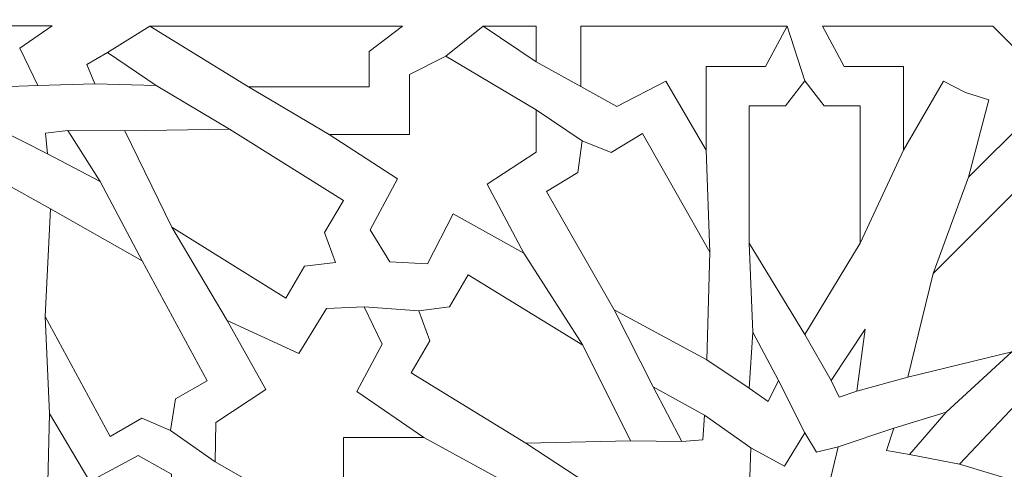
# Model space of a CAD drawing. Units: centimetres. Extents: x -10.4 to 10.5, y -13.8 to 13.1.
# Drawn here: x 1.2 to 2.6, y 9.4 to 10 of the extents above; entities that cross this region are included whole.
import ezdxf

# ---------------------------------------------------------------- set-up
doc = ezdxf.new("R2010")
doc.units = ezdxf.units.CM
doc.header["$MEASUREMENT"] = 0
doc.layers.add('PLAN_1', color=7, linetype='Continuous')

msp = doc.modelspace()

# ---------------------------------------------------------------- linework, layer by layer
at = {"layer": 'PLAN_1', "color": 250, "lineweight": 9}
msp.add_open_spline([(-3.28594, 10.86868), (-3.28594, 10.86868), (2.94261, 10.86868), (2.94261, 10.86868), (2.94261, 10.86868), (2.94261, 10.86868), (7.34684, 6.46445), (7.34684, 6.46445), (7.34684, 6.46445), (7.34684, 6.46445), (7.34684, 0.2359), (7.34684, 0.2359), (7.34684, 0.2359), (7.34684, 0.2359), (2.94261, -4.16834), (2.94261, -4.16834), (2.94261, -4.16834), (2.94261, -4.16834), (-3.28594, -4.16834), (-3.28594, -4.16834), (-3.28594, -4.16834), (-3.28594, -4.16834), (-7.69017, 0.2359), (-7.69017, 0.2359), (-7.69017, 0.2359), (-7.69017, 0.2359), (-7.69017, 6.46445), (-7.69017, 6.46445), (-7.69017, 6.46445), (-7.69017, 6.46445), (-3.28594, 10.86868), (-3.28594, 10.86868)], degree=3, knots=[0, 0, 0, 0, 0.1111111, 0.1111111, 0.1111111, 0.1111111, 0.2222222, 0.2222222, 0.2222222, 0.2222222, 0.3333333, 0.3333333, 0.3333333, 0.3333333, 0.4444444, 0.4444444, 0.4444444, 0.4444444, 0.5555556, 0.5555556, 0.5555556, 0.5555556, 0.6666667, 0.6666667, 0.6666667, 0.6666667, 0.7777778, 0.7777778, 0.7777778, 0.7777778, 1, 1, 1, 1], dxfattribs=at)
at = {"layer": 'PLAN_1', "color": 3, "lineweight": 9}
msp.add_open_spline([(-2.9909, 10.15641), (-2.9909, 10.15641), (-6.9779, 6.16941), (-6.9779, 6.16941), (-6.9779, 6.16941), (-6.9779, 6.16941), (-6.9779, 0.53094), (-6.9779, 0.53094), (-6.9779, 0.53094), (-6.9779, 0.53094), (-2.9909, -3.45607), (-2.9909, -3.45607), (-2.9909, -3.45607), (-2.9909, -3.45607), (2.64757, -3.45607), (2.64757, -3.45607), (2.64757, -3.45607), (2.64757, -3.45607), (6.63457, 0.53094), (6.63457, 0.53094), (6.63457, 0.53094), (6.63457, 0.53094), (6.63457, 6.16941), (6.63457, 6.16941), (6.63457, 6.16941), (6.63457, 6.16941), (2.64757, 10.15641), (2.64757, 10.15641), (2.64757, 10.15641), (2.64757, 10.15641), (-2.9909, 10.15641), (-2.9909, 10.15641)], degree=3, knots=[0, 0, 0, 0, 0.1111111, 0.1111111, 0.1111111, 0.1111111, 0.2222222, 0.2222222, 0.2222222, 0.2222222, 0.3333333, 0.3333333, 0.3333333, 0.3333333, 0.4444444, 0.4444444, 0.4444444, 0.4444444, 0.5555556, 0.5555556, 0.5555556, 0.5555556, 0.6666667, 0.6666667, 0.6666667, 0.6666667, 0.7777778, 0.7777778, 0.7777778, 0.7777778, 1, 1, 1, 1], dxfattribs=at)
at = {"layer": 'PLAN_1', "color": 242, "lineweight": 9}
for points, knots in [([(1.07665, 9.86472), (1.07665, 9.86472), (1.04744, 9.91647), (1.04744, 9.91647), (1.04744, 9.91647), (1.04744, 9.91647), (0.99859, 9.88773), (0.99859, 9.88773), (0.99859, 9.88773), (0.99859, 9.88773), (0.99666, 9.94889), (0.99666, 9.94889), (0.99666, 9.94889), (0.99666, 9.94889), (0.94137, 9.95099), (0.94137, 9.95099), (0.94137, 9.95099), (0.94137, 9.95099), (0.96735, 10.00504), (0.96735, 10.00504), (0.96735, 10.00504), (0.96735, 10.00504), (0.92043, 10.03744), (0.92043, 10.03744), (0.92043, 10.03744), (0.92043, 10.03744), (1.07665, 10.03744), (1.07665, 10.03744), (1.07665, 10.03744), (1.07665, 10.03744), (1.07665, 10.03744), (1.07665, 10.03744), (1.07665, 10.03744), (1.07665, 10.03744), (1.2329, 10.03744), (1.2329, 10.03744), (1.2329, 10.03744), (1.2329, 10.03744), (1.18596, 10.00504), (1.18596, 10.00504), (1.18596, 10.00504), (1.18596, 10.00504), (1.21195, 9.95099), (1.21195, 9.95099), (1.21195, 9.95099), (1.21195, 9.95099), (1.15664, 9.94889), (1.15664, 9.94889), (1.15664, 9.94889), (1.15664, 9.94889), (1.15474, 9.88773), (1.15474, 9.88773), (1.15474, 9.88773), (1.15474, 9.88773), (1.10588, 9.91647), (1.10588, 9.91647), (1.10588, 9.91647), (1.10588, 9.91647), (1.07665, 9.86472), (1.07665, 9.86472)], [0, 0, 0, 0, 0.0625, 0.0625, 0.0625, 0.0625, 0.125, 0.125, 0.125, 0.125, 0.1875, 0.1875, 0.1875, 0.1875, 0.25, 0.25, 0.25, 0.25, 0.3125, 0.3125, 0.3125, 0.3125, 0.375, 0.375, 0.375, 0.375, 0.4375, 0.4375, 0.4375, 0.4375, 0.5, 0.5, 0.5, 0.5, 0.5625, 0.5625, 0.5625, 0.5625, 0.625, 0.625, 0.625, 0.625, 0.6875, 0.6875, 0.6875, 0.6875, 0.75, 0.75, 0.75, 0.75, 0.8125, 0.8125, 0.8125, 0.8125, 0.875, 0.875, 0.875, 0.875, 1, 1, 1, 1]), ([(1.37435, 10.03718), (1.37435, 10.03718), (1.74102, 10.03718), (1.74102, 10.03718), (1.74102, 10.03718), (1.74102, 10.03718), (1.69256, 10.00027), (1.69256, 10.00027), (1.69256, 10.00027), (1.69256, 10.00027), (1.69256, 9.94919), (1.69256, 9.94919), (1.69256, 9.94919), (1.69256, 9.94919), (1.51769, 9.94919), (1.51769, 9.94919), (1.51769, 9.94919), (1.51769, 9.94919), (1.37435, 10.03718), (1.37435, 10.03718)], [0, 0, 0, 0, 0.1666667, 0.1666667, 0.1666667, 0.1666667, 0.3333333, 0.3333333, 0.3333333, 0.3333333, 0.5, 0.5, 0.5, 0.5, 0.6666667, 0.6666667, 0.6666667, 0.6666667, 1, 1, 1, 1]), ([(1.93527, 10.03718), (1.93527, 10.03718), (1.85847, 10.03718), (1.85847, 10.03718), (1.85847, 10.03718), (1.85847, 10.03718), (1.93527, 9.98531), (1.93527, 9.98531), (1.93527, 9.98531), (1.93527, 9.98531), (1.93527, 10.03718), (1.93527, 10.03718)], [0, 0, 0, 0, 0.25, 0.25, 0.25, 0.25, 0.5, 0.5, 0.5, 0.5, 1, 1, 1, 1]), ([(2.2994, 10.03718), (2.2994, 10.03718), (2.26779, 9.97855), (2.26779, 9.97855), (2.26779, 9.97855), (2.26779, 9.97855), (2.18181, 9.97855), (2.18181, 9.97855), (2.18181, 9.97855), (2.18181, 9.97855), (2.18181, 9.85718), (2.18181, 9.85718), (2.18181, 9.85718), (2.18181, 9.85718), (2.12337, 9.95729), (2.12337, 9.95729), (2.12337, 9.95729), (2.12337, 9.95729), (2.05214, 9.92037), (2.05214, 9.92037), (2.05214, 9.92037), (2.05214, 9.92037), (2.00007, 9.94971), (2.00007, 9.94971), (2.00007, 9.94971), (2.00007, 9.94971), (2.00007, 10.03718), (2.00007, 10.03718), (2.00007, 10.03718), (2.00007, 10.03718), (2.2994, 10.03718), (2.2994, 10.03718)], [0, 0, 0, 0, 0.1111111, 0.1111111, 0.1111111, 0.1111111, 0.2222222, 0.2222222, 0.2222222, 0.2222222, 0.3333333, 0.3333333, 0.3333333, 0.3333333, 0.4444444, 0.4444444, 0.4444444, 0.4444444, 0.5555556, 0.5555556, 0.5555556, 0.5555556, 0.6666667, 0.6666667, 0.6666667, 0.6666667, 0.7777778, 0.7777778, 0.7777778, 0.7777778, 1, 1, 1, 1]), ([(2.35055, 10.03718), (2.35055, 10.03718), (2.38217, 9.97855), (2.38217, 9.97855), (2.38217, 9.97855), (2.38217, 9.97855), (2.46814, 9.97855), (2.46814, 9.97855), (2.46814, 9.97855), (2.46814, 9.97855), (2.46814, 9.85718), (2.46814, 9.85718), (2.46814, 9.85718), (2.46814, 9.85718), (2.52659, 9.95729), (2.52659, 9.95729), (2.52659, 9.95729), (2.52659, 9.95729), (2.55821, 9.9409), (2.55821, 9.9409), (2.55821, 9.9409), (2.55821, 9.9409), (2.59219, 9.93013), (2.59219, 9.93013), (2.59219, 9.93013), (2.59219, 9.93013), (2.56274, 9.81799), (2.56274, 9.81799), (2.56274, 9.81799), (2.56274, 9.81799), (2.64856, 9.90382), (2.64856, 9.90382), (2.64856, 9.90382), (2.64856, 9.90382), (2.70935, 9.84305), (2.70935, 9.84305), (2.70935, 9.84305), (2.70935, 9.84305), (2.77317, 9.8621), (2.77317, 9.8621), (2.77317, 9.8621), (2.77317, 9.8621), (2.59812, 10.03718), (2.59812, 10.03718), (2.59812, 10.03718), (2.59812, 10.03718), (2.35055, 10.03718), (2.35055, 10.03718)], [0, 0, 0, 0, 0.0769231, 0.0769231, 0.0769231, 0.0769231, 0.1538462, 0.1538462, 0.1538462, 0.1538462, 0.2307692, 0.2307692, 0.2307692, 0.2307692, 0.3076923, 0.3076923, 0.3076923, 0.3076923, 0.3846154, 0.3846154, 0.3846154, 0.3846154, 0.4615385, 0.4615385, 0.4615385, 0.4615385, 0.5384615, 0.5384615, 0.5384615, 0.5384615, 0.6153846, 0.6153846, 0.6153846, 0.6153846, 0.6923077, 0.6923077, 0.6923077, 0.6923077, 0.7692308, 0.7692308, 0.7692308, 0.7692308, 0.8461538, 0.8461538, 0.8461538, 0.8461538, 1, 1, 1, 1]), ([(1.38363, 9.95124), (1.38363, 9.95124), (1.31301, 9.99872), (1.31301, 9.99872), (1.31301, 9.99872), (1.31301, 9.99872), (1.28307, 9.98129), (1.28307, 9.98129), (1.28307, 9.98129), (1.28307, 9.98129), (1.29443, 9.9534), (1.29443, 9.9534), (1.29443, 9.9534), (1.29443, 9.9534), (1.38363, 9.95124), (1.38363, 9.95124)], [0, 0, 0, 0, 0.2, 0.2, 0.2, 0.2, 0.4, 0.4, 0.4, 0.4, 0.6, 0.6, 0.6, 0.6, 1, 1, 1, 1]), ([(1.75139, 9.88003), (1.75139, 9.88003), (1.75139, 9.96715), (1.75139, 9.96715), (1.75139, 9.96715), (1.75139, 9.96715), (1.80407, 9.99371), (1.80407, 9.99371), (1.80407, 9.99371), (1.80407, 9.99371), (1.93522, 9.91584), (1.93522, 9.91584), (1.93522, 9.91584), (1.93522, 9.91584), (1.93522, 9.85414), (1.93522, 9.85414), (1.93522, 9.85414), (1.93522, 9.85414), (1.864, 9.80761), (1.864, 9.80761), (1.864, 9.80761), (1.864, 9.80761), (1.9173, 9.70752), (1.9173, 9.70752), (1.9173, 9.70752), (1.9173, 9.70752), (1.81488, 9.76466), (1.81488, 9.76466), (1.81488, 9.76466), (1.81488, 9.76466), (1.77754, 9.69234), (1.77754, 9.69234), (1.77754, 9.69234), (1.77754, 9.69234), (1.72302, 9.69488), (1.72302, 9.69488), (1.72302, 9.69488), (1.72302, 9.69488), (1.69403, 9.74138), (1.69403, 9.74138), (1.69403, 9.74138), (1.69403, 9.74138), (1.73382, 9.81571), (1.73382, 9.81571), (1.73382, 9.81571), (1.73382, 9.81571), (1.63487, 9.88003), (1.63487, 9.88003), (1.63487, 9.88003), (1.63487, 9.88003), (1.75139, 9.88003), (1.75139, 9.88003)], [0, 0, 0, 0, 0.0714286, 0.0714286, 0.0714286, 0.0714286, 0.1428571, 0.1428571, 0.1428571, 0.1428571, 0.2142857, 0.2142857, 0.2142857, 0.2142857, 0.2857143, 0.2857143, 0.2857143, 0.2857143, 0.3571429, 0.3571429, 0.3571429, 0.3571429, 0.4285714, 0.4285714, 0.4285714, 0.4285714, 0.5, 0.5, 0.5, 0.5, 0.5714286, 0.5714286, 0.5714286, 0.5714286, 0.6428571, 0.6428571, 0.6428571, 0.6428571, 0.7142857, 0.7142857, 0.7142857, 0.7142857, 0.7857143, 0.7857143, 0.7857143, 0.7857143, 0.8571429, 0.8571429, 0.8571429, 0.8571429, 1, 1, 1, 1]), ([(2.32498, 9.95773), (2.32498, 9.95773), (2.29697, 9.92132), (2.29697, 9.92132), (2.29697, 9.92132), (2.29697, 9.92132), (2.24442, 9.92132), (2.24442, 9.92132), (2.24442, 9.92132), (2.24442, 9.92132), (2.24442, 9.72212), (2.24442, 9.72212), (2.24442, 9.72212), (2.24442, 9.72212), (2.32498, 9.58964), (2.32498, 9.58964), (2.32498, 9.58964), (2.32498, 9.58964), (2.40554, 9.72212), (2.40554, 9.72212), (2.40554, 9.72212), (2.40554, 9.72212), (2.40554, 9.92132), (2.40554, 9.92132), (2.40554, 9.92132), (2.40554, 9.92132), (2.35297, 9.92132), (2.35297, 9.92132), (2.35297, 9.92132), (2.35297, 9.92132), (2.32498, 9.95773), (2.32498, 9.95773), (2.32498, 9.95773), (2.32498, 9.95773), (2.32498, 9.95773), (2.32498, 9.95773)], [0, 0, 0, 0, 0.1, 0.1, 0.1, 0.1, 0.2, 0.2, 0.2, 0.2, 0.3, 0.3, 0.3, 0.3, 0.4, 0.4, 0.4, 0.4, 0.5, 0.5, 0.5, 0.5, 0.6, 0.6, 0.6, 0.6, 0.7, 0.7, 0.7, 0.7, 0.8, 0.8, 0.8, 0.8, 1, 1, 1, 1]), ([(1.30215, 9.81149), (1.30215, 9.81149), (1.25546, 9.88547), (1.25546, 9.88547), (1.25546, 9.88547), (1.25546, 9.88547), (1.2229, 9.88196), (1.2229, 9.88196), (1.2229, 9.88196), (1.2229, 9.88196), (1.22587, 9.85199), (1.22587, 9.85199), (1.22587, 9.85199), (1.22587, 9.85199), (1.30215, 9.81149), (1.30215, 9.81149)], [0, 0, 0, 0, 0.2, 0.2, 0.2, 0.2, 0.4, 0.4, 0.4, 0.4, 0.6, 0.6, 0.6, 0.6, 1, 1, 1, 1]), ([(1.64384, 9.69429), (1.64384, 9.69429), (1.62812, 9.73782), (1.62812, 9.73782), (1.62812, 9.73782), (1.62812, 9.73782), (1.65537, 9.78407), (1.65537, 9.78407), (1.65537, 9.78407), (1.65537, 9.78407), (1.48992, 9.8874), (1.48992, 9.8874), (1.48992, 9.8874), (1.48992, 9.8874), (1.3381, 9.88522), (1.3381, 9.88522), (1.3381, 9.88522), (1.3381, 9.88522), (1.40634, 9.74561), (1.40634, 9.74561), (1.40634, 9.74561), (1.40634, 9.74561), (1.57183, 9.64228), (1.57183, 9.64228), (1.57183, 9.64228), (1.57183, 9.64228), (1.59907, 9.68855), (1.59907, 9.68855), (1.59907, 9.68855), (1.59907, 9.68855), (1.64384, 9.69429), (1.64384, 9.69429)], [0, 0, 0, 0, 0.1111111, 0.1111111, 0.1111111, 0.1111111, 0.2222222, 0.2222222, 0.2222222, 0.2222222, 0.3333333, 0.3333333, 0.3333333, 0.3333333, 0.4444444, 0.4444444, 0.4444444, 0.4444444, 0.5555556, 0.5555556, 0.5555556, 0.5555556, 0.6666667, 0.6666667, 0.6666667, 0.6666667, 0.7777778, 0.7777778, 0.7777778, 0.7777778, 1, 1, 1, 1]), ([(2.00202, 9.8706), (2.00202, 9.8706), (1.99577, 9.82462), (1.99577, 9.82462), (1.99577, 9.82462), (1.99577, 9.82462), (1.9504, 9.79727), (1.9504, 9.79727), (1.9504, 9.79727), (1.9504, 9.79727), (2.04823, 9.62538), (2.04823, 9.62538), (2.04823, 9.62538), (2.04823, 9.62538), (2.18281, 9.55298), (2.18281, 9.55298), (2.18281, 9.55298), (2.18281, 9.55298), (2.18726, 9.70922), (2.18726, 9.70922), (2.18726, 9.70922), (2.18726, 9.70922), (2.08942, 9.88111), (2.08942, 9.88111), (2.08942, 9.88111), (2.08942, 9.88111), (2.04406, 9.85375), (2.04406, 9.85375), (2.04406, 9.85375), (2.04406, 9.85375), (2.00202, 9.8706), (2.00202, 9.8706)], [0, 0, 0, 0, 0.1111111, 0.1111111, 0.1111111, 0.1111111, 0.2222222, 0.2222222, 0.2222222, 0.2222222, 0.3333333, 0.3333333, 0.3333333, 0.3333333, 0.4444444, 0.4444444, 0.4444444, 0.4444444, 0.5555556, 0.5555556, 0.5555556, 0.5555556, 0.6666667, 0.6666667, 0.6666667, 0.6666667, 0.7777778, 0.7777778, 0.7777778, 0.7777778, 1, 1, 1, 1]), ([(2.73507, 9.78787), (2.73507, 9.78787), (2.72913, 9.74232), (2.72913, 9.74232), (2.72913, 9.74232), (2.72913, 9.74232), (2.76629, 9.70517), (2.76629, 9.70517), (2.76629, 9.70517), (2.76629, 9.70517), (2.62541, 9.56431), (2.62541, 9.56431), (2.62541, 9.56431), (2.62541, 9.56431), (2.47478, 9.52759), (2.47478, 9.52759), (2.47478, 9.52759), (2.47478, 9.52759), (2.5115, 9.67821), (2.5115, 9.67821), (2.5115, 9.67821), (2.5115, 9.67821), (2.65235, 9.81909), (2.65235, 9.81909), (2.65235, 9.81909), (2.65235, 9.81909), (2.68952, 9.78193), (2.68952, 9.78193), (2.68952, 9.78193), (2.68952, 9.78193), (2.73507, 9.78787), (2.73507, 9.78787), (2.73507, 9.78787), (2.73507, 9.78787), (2.73507, 9.78787), (2.73507, 9.78787)], [0, 0, 0, 0, 0.1, 0.1, 0.1, 0.1, 0.2, 0.2, 0.2, 0.2, 0.3, 0.3, 0.3, 0.3, 0.4, 0.4, 0.4, 0.4, 0.5, 0.5, 0.5, 0.5, 0.6, 0.6, 0.6, 0.6, 0.7, 0.7, 0.7, 0.7, 0.8, 0.8, 0.8, 0.8, 1, 1, 1, 1]), ([(1.40442, 9.45033), (1.40442, 9.45033), (1.41163, 9.49618), (1.41163, 9.49618), (1.41163, 9.49618), (1.41163, 9.49618), (1.45754, 9.52253), (1.45754, 9.52253), (1.45754, 9.52253), (1.45754, 9.52253), (1.36322, 9.6965), (1.36322, 9.6965), (1.36322, 9.6965), (1.36322, 9.6965), (1.23016, 9.77176), (1.23016, 9.77176), (1.23016, 9.77176), (1.23016, 9.77176), (1.22254, 9.6157), (1.22254, 9.6157), (1.22254, 9.6157), (1.22254, 9.6157), (1.31684, 9.44173), (1.31684, 9.44173), (1.31684, 9.44173), (1.31684, 9.44173), (1.36273, 9.46809), (1.36273, 9.46809), (1.36273, 9.46809), (1.36273, 9.46809), (1.40442, 9.45033), (1.40442, 9.45033)], [0, 0, 0, 0, 0.1111111, 0.1111111, 0.1111111, 0.1111111, 0.2222222, 0.2222222, 0.2222222, 0.2222222, 0.3333333, 0.3333333, 0.3333333, 0.3333333, 0.4444444, 0.4444444, 0.4444444, 0.4444444, 0.5555556, 0.5555556, 0.5555556, 0.5555556, 0.6666667, 0.6666667, 0.6666667, 0.6666667, 0.7777778, 0.7777778, 0.7777778, 0.7777778, 1, 1, 1, 1]), ([(1.76483, 9.62377), (1.76483, 9.62377), (1.78085, 9.58036), (1.78085, 9.58036), (1.78085, 9.58036), (1.78085, 9.58036), (1.75389, 9.5339), (1.75389, 9.5339), (1.75389, 9.5339), (1.75389, 9.5339), (1.92007, 9.43177), (1.92007, 9.43177), (1.92007, 9.43177), (1.92007, 9.43177), (2.07185, 9.43504), (2.07185, 9.43504), (2.07185, 9.43504), (2.07185, 9.43504), (2.00266, 9.57415), (2.00266, 9.57415), (2.00266, 9.57415), (2.00266, 9.57415), (1.83649, 9.67628), (1.83649, 9.67628), (1.83649, 9.67628), (1.83649, 9.67628), (1.80956, 9.62983), (1.80956, 9.62983), (1.80956, 9.62983), (1.80956, 9.62983), (1.76483, 9.62377), (1.76483, 9.62377)], [0, 0, 0, 0, 0.1111111, 0.1111111, 0.1111111, 0.1111111, 0.2222222, 0.2222222, 0.2222222, 0.2222222, 0.3333333, 0.3333333, 0.3333333, 0.3333333, 0.4444444, 0.4444444, 0.4444444, 0.4444444, 0.5555556, 0.5555556, 0.5555556, 0.5555556, 0.6666667, 0.6666667, 0.6666667, 0.6666667, 0.7777778, 0.7777778, 0.7777778, 0.7777778, 1, 1, 1, 1]), ([(1.77214, 9.44005), (1.77214, 9.44005), (1.65572, 9.44005), (1.65572, 9.44005), (1.65572, 9.44005), (1.65572, 9.44005), (1.65572, 9.35461), (1.65572, 9.35461), (1.65572, 9.35461), (1.65572, 9.35461), (1.60955, 9.32426), (1.60955, 9.32426), (1.60955, 9.32426), (1.60955, 9.32426), (1.46906, 9.40465), (1.46906, 9.40465), (1.46906, 9.40465), (1.46906, 9.40465), (1.47006, 9.46179), (1.47006, 9.46179), (1.47006, 9.46179), (1.47006, 9.46179), (1.54261, 9.50958), (1.54261, 9.50958), (1.54261, 9.50958), (1.54261, 9.50958), (1.48674, 9.60993), (1.48674, 9.60993), (1.48674, 9.60993), (1.48674, 9.60993), (1.59089, 9.56189), (1.59089, 9.56189), (1.59089, 9.56189), (1.59089, 9.56189), (1.63094, 9.62726), (1.63094, 9.62726), (1.63094, 9.62726), (1.63094, 9.62726), (1.68564, 9.6298), (1.68564, 9.6298), (1.68564, 9.6298), (1.68564, 9.6298), (1.7117, 9.57554), (1.7117, 9.57554), (1.7117, 9.57554), (1.7117, 9.57554), (1.67487, 9.50677), (1.67487, 9.50677), (1.67487, 9.50677), (1.67487, 9.50677), (1.77214, 9.44005), (1.77214, 9.44005)], [0, 0, 0, 0, 0.0714286, 0.0714286, 0.0714286, 0.0714286, 0.1428571, 0.1428571, 0.1428571, 0.1428571, 0.2142857, 0.2142857, 0.2142857, 0.2142857, 0.2857143, 0.2857143, 0.2857143, 0.2857143, 0.3571429, 0.3571429, 0.3571429, 0.3571429, 0.4285714, 0.4285714, 0.4285714, 0.4285714, 0.5, 0.5, 0.5, 0.5, 0.5714286, 0.5714286, 0.5714286, 0.5714286, 0.6428571, 0.6428571, 0.6428571, 0.6428571, 0.7142857, 0.7142857, 0.7142857, 0.7142857, 0.7857143, 0.7857143, 0.7857143, 0.7857143, 0.8571429, 0.8571429, 0.8571429, 0.8571429, 1, 1, 1, 1]), ([(2.24976, 9.59283), (2.24976, 9.59283), (2.24431, 9.51187), (2.24431, 9.51187), (2.24431, 9.51187), (2.24431, 9.51187), (2.27191, 9.4922), (2.27191, 9.4922), (2.27191, 9.4922), (2.27191, 9.4922), (2.28688, 9.52285), (2.28688, 9.52285), (2.28688, 9.52285), (2.28688, 9.52285), (2.24976, 9.59283), (2.24976, 9.59283)], [0, 0, 0, 0, 0.2, 0.2, 0.2, 0.2, 0.4, 0.4, 0.4, 0.4, 0.6, 0.6, 0.6, 0.6, 1, 1, 1, 1]), ([(2.37499, 9.49849), (2.37499, 9.49849), (2.36309, 9.52285), (2.36309, 9.52285), (2.36309, 9.52285), (2.36309, 9.52285), (2.41268, 9.59728), (2.41268, 9.59728), (2.41268, 9.59728), (2.41268, 9.59728), (2.40063, 9.50731), (2.40063, 9.50731), (2.40063, 9.50731), (2.40063, 9.50731), (2.37499, 9.49849), (2.37499, 9.49849)], [0, 0, 0, 0, 0.2, 0.2, 0.2, 0.2, 0.4, 0.4, 0.4, 0.4, 0.6, 0.6, 0.6, 0.6, 1, 1, 1, 1]), ([(2.90179, 9.49791), (2.90179, 9.49791), (2.87373, 9.46094), (2.87373, 9.46094), (2.87373, 9.46094), (2.87373, 9.46094), (2.88648, 9.40954), (2.88648, 9.40954), (2.88648, 9.40954), (2.88648, 9.40954), (2.69576, 9.35716), (2.69576, 9.35716), (2.69576, 9.35716), (2.69576, 9.35716), (2.54941, 9.40114), (2.54941, 9.40114), (2.54941, 9.40114), (2.54941, 9.40114), (2.65673, 9.51474), (2.65673, 9.51474), (2.65673, 9.51474), (2.65673, 9.51474), (2.84744, 9.56711), (2.84744, 9.56711), (2.84744, 9.56711), (2.84744, 9.56711), (2.86017, 9.51571), (2.86017, 9.51571), (2.86017, 9.51571), (2.86017, 9.51571), (2.90179, 9.49791), (2.90179, 9.49791)], [0, 0, 0, 0, 0.1111111, 0.1111111, 0.1111111, 0.1111111, 0.2222222, 0.2222222, 0.2222222, 0.2222222, 0.3333333, 0.3333333, 0.3333333, 0.3333333, 0.4444444, 0.4444444, 0.4444444, 0.4444444, 0.5555556, 0.5555556, 0.5555556, 0.5555556, 0.6666667, 0.6666667, 0.6666667, 0.6666667, 0.7777778, 0.7777778, 0.7777778, 0.7777778, 1, 1, 1, 1]), ([(2.10486, 9.51337), (2.10486, 9.51337), (2.14665, 9.43419), (2.14665, 9.43419), (2.14665, 9.43419), (2.14665, 9.43419), (2.17696, 9.43652), (2.17696, 9.43652), (2.17696, 9.43652), (2.17696, 9.43652), (2.1794, 9.47246), (2.1794, 9.47246), (2.1794, 9.47246), (2.1794, 9.47246), (2.10486, 9.51337), (2.10486, 9.51337)], [0, 0, 0, 0, 0.2, 0.2, 0.2, 0.2, 0.4, 0.4, 0.4, 0.4, 0.6, 0.6, 0.6, 0.6, 1, 1, 1, 1]), ([(1.22886, 9.4751), (1.22886, 9.4751), (1.28731, 9.376), (1.28731, 9.376), (1.28731, 9.376), (1.28731, 9.376), (1.35756, 9.41392), (1.35756, 9.41392), (1.35756, 9.41392), (1.35756, 9.41392), (1.4057, 9.38661), (1.4057, 9.38661), (1.4057, 9.38661), (1.4057, 9.38661), (1.4057, 9.2142), (1.4057, 9.2142), (1.4057, 9.2142), (1.4057, 9.2142), (1.36295, 9.1854), (1.36295, 9.1854), (1.36295, 9.1854), (1.36295, 9.1854), (1.28584, 9.22686), (1.28584, 9.22686), (1.28584, 9.22686), (1.28584, 9.22686), (1.22835, 9.1227), (1.22835, 9.1227), (1.22835, 9.1227), (1.22835, 9.1227), (1.22344, 9.24101), (1.22344, 9.24101), (1.22344, 9.24101), (1.22344, 9.24101), (1.14274, 9.24185), (1.14274, 9.24185), (1.14274, 9.24185), (1.14274, 9.24185), (1.11771, 9.28757), (1.11771, 9.28757), (1.11771, 9.28757), (1.11771, 9.28757), (1.1591, 9.35475), (1.1591, 9.35475), (1.1591, 9.35475), (1.1591, 9.35475), (1.22591, 9.35528), (1.22591, 9.35528), (1.22591, 9.35528), (1.22591, 9.35528), (1.22886, 9.4751), (1.22886, 9.4751)], [0, 0, 0, 0, 0.0714286, 0.0714286, 0.0714286, 0.0714286, 0.1428571, 0.1428571, 0.1428571, 0.1428571, 0.2142857, 0.2142857, 0.2142857, 0.2142857, 0.2857143, 0.2857143, 0.2857143, 0.2857143, 0.3571429, 0.3571429, 0.3571429, 0.3571429, 0.4285714, 0.4285714, 0.4285714, 0.4285714, 0.5, 0.5, 0.5, 0.5, 0.5714286, 0.5714286, 0.5714286, 0.5714286, 0.6428571, 0.6428571, 0.6428571, 0.6428571, 0.7142857, 0.7142857, 0.7142857, 0.7142857, 0.7857143, 0.7857143, 0.7857143, 0.7857143, 0.8571429, 0.8571429, 0.8571429, 0.8571429, 1, 1, 1, 1]), ([(2.53025, 9.47666), (2.53025, 9.47666), (2.47684, 9.41553), (2.47684, 9.41553), (2.47684, 9.41553), (2.47684, 9.41553), (2.44342, 9.42117), (2.44342, 9.42117), (2.44342, 9.42117), (2.44342, 9.42117), (2.45451, 9.45343), (2.45451, 9.45343), (2.45451, 9.45343), (2.45451, 9.45343), (2.53025, 9.47666), (2.53025, 9.47666)], [0, 0, 0, 0, 0.2, 0.2, 0.2, 0.2, 0.4, 0.4, 0.4, 0.4, 0.6, 0.6, 0.6, 0.6, 1, 1, 1, 1]), ([(2.34195, 9.41876), (2.34195, 9.41876), (2.32498, 9.44674), (2.32498, 9.44674), (2.32498, 9.44674), (2.32498, 9.44674), (2.29568, 9.39843), (2.29568, 9.39843), (2.29568, 9.39843), (2.29568, 9.39843), (2.24682, 9.42517), (2.24682, 9.42517), (2.24682, 9.42517), (2.24682, 9.42517), (2.2449, 9.36824), (2.2449, 9.36824), (2.2449, 9.36824), (2.2449, 9.36824), (2.18962, 9.36627), (2.18962, 9.36627), (2.18962, 9.36627), (2.18962, 9.36627), (2.2156, 9.316), (2.2156, 9.316), (2.2156, 9.316), (2.2156, 9.316), (2.16866, 9.28583), (2.16866, 9.28583), (2.16866, 9.28583), (2.16866, 9.28583), (2.2156, 9.25568), (2.2156, 9.25568), (2.2156, 9.25568), (2.2156, 9.25568), (2.18962, 9.20536), (2.18962, 9.20536), (2.18962, 9.20536), (2.18962, 9.20536), (2.2449, 9.20341), (2.2449, 9.20341), (2.2449, 9.20341), (2.2449, 9.20341), (2.24552, 9.18588), (2.24552, 9.18588), (2.24552, 9.18588), (2.24552, 9.18588), (2.25831, 9.19787), (2.25831, 9.19787), (2.25831, 9.19787), (2.25831, 9.19787), (2.2988, 9.16017), (2.2988, 9.16017), (2.2988, 9.16017), (2.2988, 9.16017), (2.31599, 9.2141), (2.31599, 9.2141), (2.31599, 9.2141), (2.31599, 9.2141), (2.3705, 9.20224), (2.3705, 9.20224), (2.3705, 9.20224), (2.3705, 9.20224), (2.35863, 9.25674), (2.35863, 9.25674), (2.35863, 9.25674), (2.35863, 9.25674), (2.41257, 9.27392), (2.41257, 9.27392), (2.41257, 9.27392), (2.41257, 9.27392), (2.37486, 9.31443), (2.37486, 9.31443), (2.37486, 9.31443), (2.37486, 9.31443), (2.41376, 9.35603), (2.41376, 9.35603), (2.41376, 9.35603), (2.41376, 9.35603), (2.3603, 9.37165), (2.3603, 9.37165), (2.3603, 9.37165), (2.3603, 9.37165), (2.37373, 9.42652), (2.37373, 9.42652), (2.37373, 9.42652), (2.37373, 9.42652), (2.34195, 9.41876), (2.34195, 9.41876)], [0, 0, 0, 0, 0.0434783, 0.0434783, 0.0434783, 0.0434783, 0.0869565, 0.0869565, 0.0869565, 0.0869565, 0.1304348, 0.1304348, 0.1304348, 0.1304348, 0.173913, 0.173913, 0.173913, 0.173913, 0.2173913, 0.2173913, 0.2173913, 0.2173913, 0.2608696, 0.2608696, 0.2608696, 0.2608696, 0.3043478, 0.3043478, 0.3043478, 0.3043478, 0.3478261, 0.3478261, 0.3478261, 0.3478261, 0.3913043, 0.3913043, 0.3913043, 0.3913043, 0.4347826, 0.4347826, 0.4347826, 0.4347826, 0.4782609, 0.4782609, 0.4782609, 0.4782609, 0.5217391, 0.5217391, 0.5217391, 0.5217391, 0.5652174, 0.5652174, 0.5652174, 0.5652174, 0.6086957, 0.6086957, 0.6086957, 0.6086957, 0.6521739, 0.6521739, 0.6521739, 0.6521739, 0.6956522, 0.6956522, 0.6956522, 0.6956522, 0.7391304, 0.7391304, 0.7391304, 0.7391304, 0.7826087, 0.7826087, 0.7826087, 0.7826087, 0.826087, 0.826087, 0.826087, 0.826087, 0.8695652, 0.8695652, 0.8695652, 0.8695652, 0.9130435, 0.9130435, 0.9130435, 0.9130435, 1, 1, 1, 1])]:
    msp.add_open_spline(points, degree=3, knots=knots, dxfattribs=at)
at = {"layer": 'PLAN_1', "color": 3, "lineweight": 9}
for points in [[(1.31301, 9.99872), (1.31301, 9.99872), (1.37435, 10.03718), (1.37435, 10.03718)], [(1.80407, 9.99371), (1.80407, 9.99371), (1.85847, 10.03718), (1.85847, 10.03718)], [(2.32498, 9.95773), (2.32498, 9.95773), (2.2994, 10.03718), (2.2994, 10.03718)], [(1.93527, 9.98531), (1.93527, 9.98531), (2.00007, 9.94971), (2.00007, 9.94971)], [(1.29443, 9.9534), (1.29443, 9.9534), (1.21195, 9.95099), (1.21195, 9.95099)], [(1.38363, 9.95124), (1.38363, 9.95124), (1.48992, 9.8874), (1.48992, 9.8874)], [(1.63487, 9.88003), (1.63487, 9.88003), (1.51769, 9.94919), (1.51769, 9.94919)], [(1.93522, 9.91584), (1.93522, 9.91584), (2.00202, 9.8706), (2.00202, 9.8706)], [(1.15474, 9.88774), (1.15474, 9.88774), (1.22587, 9.85199), (1.22587, 9.85199)], [(1.25546, 9.88547), (1.25546, 9.88547), (1.3381, 9.88522), (1.3381, 9.88522)], [(2.18181, 9.85718), (2.18181, 9.85718), (2.18726, 9.70922), (2.18726, 9.70922)], [(2.46814, 9.85718), (2.46814, 9.85718), (2.40554, 9.72212), (2.40554, 9.72212)], [(2.56274, 9.81799), (2.56274, 9.81799), (2.5115, 9.67821), (2.5115, 9.67821)], [(1.15918, 9.81144), (1.15918, 9.81144), (1.23016, 9.77176), (1.23016, 9.77176)], [(1.30215, 9.81149), (1.30215, 9.81149), (1.36322, 9.6965), (1.36322, 9.6965)], [(1.40634, 9.74561), (1.40634, 9.74561), (1.48674, 9.60993), (1.48674, 9.60993)], [(2.24442, 9.72212), (2.24442, 9.72212), (2.24976, 9.59283), (2.24976, 9.59283)], [(1.9173, 9.70752), (1.9173, 9.70752), (2.00266, 9.57415), (2.00266, 9.57415)], [(1.68564, 9.6298), (1.68564, 9.6298), (1.76483, 9.62377), (1.76483, 9.62377)], [(2.10486, 9.51337), (2.10486, 9.51337), (2.04823, 9.62538), (2.04823, 9.62538)], [(1.22254, 9.6157), (1.22254, 9.6157), (1.22886, 9.4751), (1.22886, 9.4751)], [(2.36309, 9.52285), (2.36309, 9.52285), (2.32498, 9.58964), (2.32498, 9.58964)], [(2.62541, 9.56431), (2.62541, 9.56431), (2.53025, 9.47666), (2.53025, 9.47666)], [(2.24431, 9.51187), (2.24431, 9.51187), (2.18281, 9.55298), (2.18281, 9.55298)], [(2.28688, 9.52285), (2.28688, 9.52285), (2.32498, 9.44674), (2.32498, 9.44674)], [(2.40063, 9.50731), (2.40063, 9.50731), (2.47478, 9.52759), (2.47478, 9.52759)], [(2.1794, 9.47246), (2.1794, 9.47246), (2.24682, 9.42517), (2.24682, 9.42517)], [(1.40442, 9.45033), (1.40442, 9.45033), (1.46906, 9.40465), (1.46906, 9.40465)], [(2.45451, 9.45343), (2.45451, 9.45343), (2.37373, 9.42652), (2.37373, 9.42652)], [(1.77214, 9.44005), (1.77214, 9.44005), (1.9021, 9.36874), (1.9021, 9.36874)], [(2.14665, 9.43419), (2.14665, 9.43419), (2.07185, 9.43504), (2.07185, 9.43504)], [(2.02397, 9.36348), (2.02397, 9.36348), (1.92007, 9.43177), (1.92007, 9.43177)], [(2.47684, 9.41553), (2.47684, 9.41553), (2.54941, 9.40114), (2.54941, 9.40114)]]:
    msp.add_open_spline(points, degree=3, dxfattribs=at)

doc.saveas('drawing.dxf')
